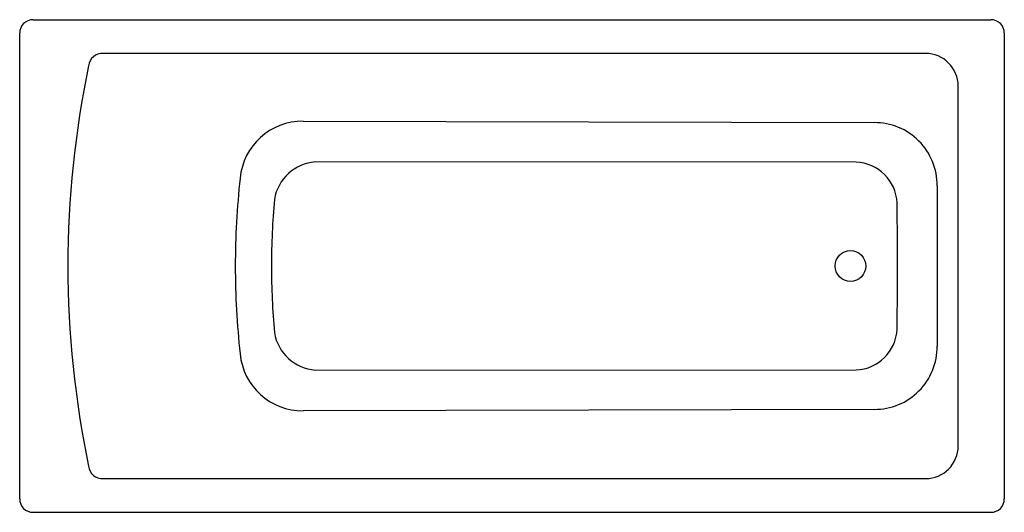
# Model space of a CAD drawing. Extents: x -36 to 36, y -36 to 0.
import ezdxf

# ---------------------------------------------------------------- set-up
doc = ezdxf.new("R2010")
doc.units = 0
doc.header["$MEASUREMENT"] = 0
doc.layers.get('0').update_dxf_attribs({"linetype": 'CONTINUOUS'})

msp = doc.modelspace()

# ---------------------------------------------------------------- linework, layer by layer
at = {"color": 7, "linetype": 'Continuous'}
for p, q in [((-35.02, 0), (35.02, 0)), ((-36, -35.02), (-36, -0.98)), ((36, -0.98), (36, -35.02)), ((30.231, -2.461), (-29.885, -2.461)), ((32.63, -31.139), (32.63, -4.861)), ((-29.885, -33.539), (30.231, -33.539)), ((-35.02, -36), (35.02, -36))]:
    msp.add_line(p, q, dxfattribs=at)
for p, q in [((-15.27, -7.422), (26.488, -7.523)), ((25.165, -10.407), (-14.379, -10.393)), ((-14.379, -25.607), (25.165, -25.593)), ((26.488, -28.477), (-15.27, -28.578))]:
    msp.add_line(p, q)
msp.add_circle((24.75, -18), 1.125, dxfattribs=at)
for centre, start, end in [((-35.02, -0.98), 90, 180), ((35.02, -0.98), 0, 90), ((-35.02, -35.02), 180, 270), ((35.02, -35.02), 270, 0)]:
    msp.add_arc(centre, 0.98, start, end, dxfattribs=at)
for centre, radius, start, end in [((-29.948, -3.481), 1.022, 86.48566, 174.06654), ((30.231, -4.861), 2.4, 0, 90), ((41.245, -18.283), 73.732, 168.3354, 179.78019), ((-15.322, -11.997), 4.576, 89.34415, 174.89064), ((26.517, -12.099), 4.576, 359.49367, 90.36534), ((-14.133, -13.669), 3.285, 94.29161, 170.56287), ((25.029, -13.542), 3.138, 2.83443, 87.5194), ((37.915, -18), 58.15, 173.67123, 180.00001), ((2375.05, -19.235), 2343.969, 179.826543, 179.96981), ((37.952, -18), 55.54, 174.97008, 180), ((-1287.326, -25.799), 1315.547, 0.339686, 0.540596), ((-1287.326, -10.201), 1315.547, 359.459404, 359.660314), ((41.245, -17.717), 73.732, 180.21981, 191.6646), ((37.915, -18), 58.15, 179.99999, 186.32877), ((37.952, -18), 55.54, 180, 185.02992), ((2375.05, -16.765), 2343.969, 180.03019, 180.173457), ((-14.133, -22.331), 3.285, 189.43713, 265.70839), ((25.029, -22.458), 3.138, 272.4806, 357.16557), ((-15.322, -24.003), 4.576, 185.10936, 270.65585), ((26.517, -23.901), 4.576, 269.63466, 0.50633), ((30.231, -31.139), 2.4, 270, 0), ((-29.948, -32.519), 1.022, 185.93346, 273.51434)]:
    msp.add_arc(centre, radius, start, end)

# ---------------------------------------------------------------- texts
at = {"flags": 8}
for tag, p, s in [('MODELNUMBER', (0, 0), 'K-1124'), ('TRADENAME', (0, -0.002), 'ARCHER'), ('PRODUCT', (0, -0.003), 'BATHING'), ('MATERIAL', (0, -0.005), 'ACRYLIC')]:
    msp.add_attdef(tag, p, s, height=0.001, dxfattribs=at)

doc.saveas('drawing.dxf')
